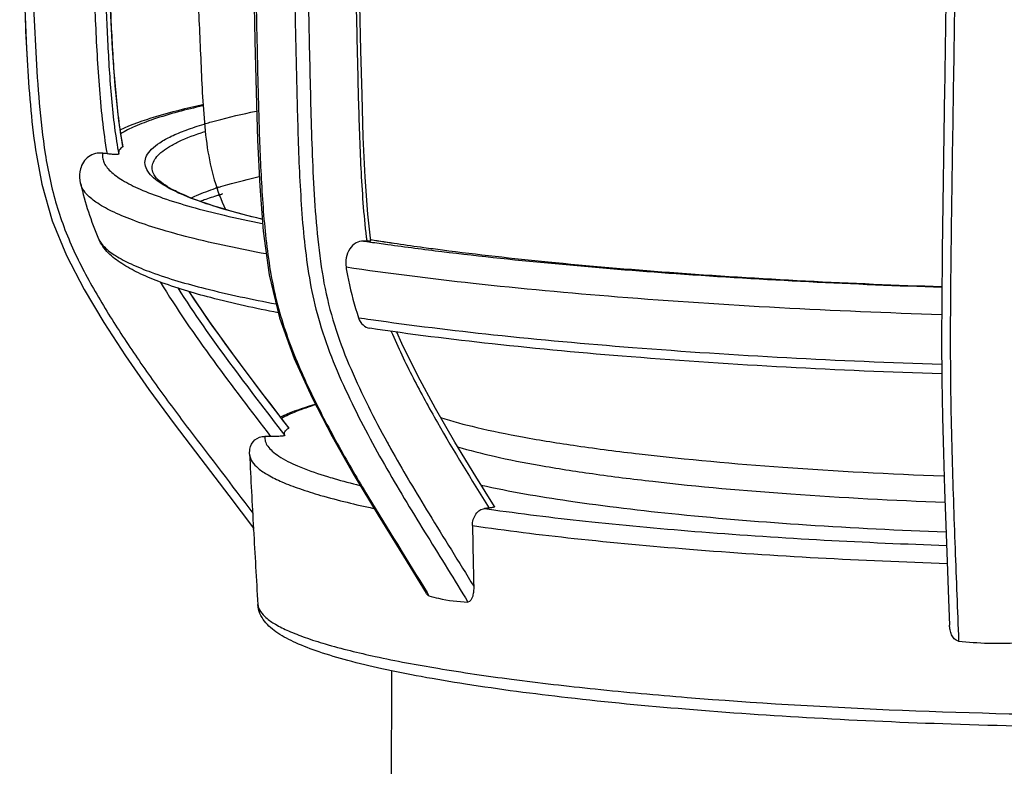
# Model space of a CAD drawing. Units: millimetres. Extents: x -4900 to 928, y -707 to 704.
# Drawn here: x 667 to 715, y 274 to 311 of the extents above; entities that cross this region are included whole.
import ezdxf

# ---------------------------------------------------------------- set-up
doc = ezdxf.new("R2010")
doc.units = ezdxf.units.MM
doc.header["$LTSCALE"] = 46.2
doc.layers.get('0').update_dxf_attribs({"linetype": 'CONTINUOUS'})
doc.layers.add('02___PRT_ALL_AXES', color=7, linetype='CONTINUOUS')
doc.layers.add('06___PRT_ALL_SURFS', color=7, linetype='CONTINUOUS')

msp = doc.modelspace()

# ---------------------------------------------------------------- linework, layer by layer
at = {"color": 7, "linetype": 'Continuous'}
for p, q in [((673.401, 303.473), (673.401, 303.473)), ((669.796, 303.017), (669.794, 303.024)), ((676.72, 302.504), (676.724, 302.504)), ((670.675, 300.329), (670.678, 300.322)), ((683.746, 300.215), (683.705, 300.217)), ((684.069, 300.268), (684.054, 300.27)), ((684.075, 300.268), (684.059, 300.271)), ((678.1, 289.727), (678.112, 289.985)), ((685.922, 288.478), (685.992, 288.358)), ((685.922, 288.477), (685.992, 288.358)), ((712.242, 288.663), (712.263, 288.663)), ((712.242, 288.663), (712.263, 288.663)), ((678.294, 286.037), (678.293, 286.062)), ((686.831, 282.928), (686.927, 282.768)), ((686.831, 282.927), (686.927, 282.768))]:
    msp.add_line(p, q, dxfattribs=at)
for points in [[(671.869, 304.864), (671.67, 306.14), (671.491, 307.844), (671.361, 309.676), (671.266, 311.61), (671.188, 313.631), (671.112, 315.724), (671.037, 317.877), (670.965, 320.073), (670.896, 322.298), (670.832, 324.535), (670.774, 326.767), (670.723, 328.981), (670.68, 331.158), (670.644, 333.29), (670.615, 335.361), (670.592, 337.377), (670.576, 339.34), (670.564, 341.252), (670.558, 343.117), (670.556, 344.939), (670.559, 346.72), (670.565, 348.461), (670.575, 350.163)], [(678.306, 312.663), (678.363, 310.059), (678.422, 307.545), (678.492, 305.182), (678.599, 302.91), (678.771, 300.704), (679.069, 298.546), (679.573, 296.444), (680.296, 294.442), (681.175, 292.509), (682.165, 290.599), (683.252, 288.683), (684.426, 286.735), (685.673, 284.718), (686.787, 282.9)], [(667.022, 312.033), (667.125, 309.688), (667.172, 308.855)], [(684.066, 300.209), (683.917, 301.535), (683.786, 303.35), (683.695, 305.323), (683.632, 307.409), (683.581, 309.582), (683.531, 311.808)], [(667.616, 304.433), (667.89, 303.006), (668.399, 301.216), (669.099, 299.505), (669.959, 297.839), (670.933, 296.202), (672, 294.563), (673.154, 292.91), (674.389, 291.23), (675.699, 289.502), (677.079, 287.7), (678.291, 286.1)], [(712.176, 300.128), (712.168, 299.468), (712.148, 297.371), (712.142, 295.339)], [(680.033, 291.029), (678.775, 292.672), (677.403, 294.494), (676.126, 296.261), (675.13, 297.734)], [(690.149, 287.155), (689.229, 288.642), (688.201, 290.333), (687.245, 291.977), (686.374, 293.587), (685.596, 295.171), (685.352, 295.734)], [(712.142, 295.339), (712.154, 293.396), (712.186, 291.55), (712.23, 289.764), (712.283, 288.001), (712.344, 286.239), (712.411, 284.45), (712.483, 282.596), (712.532, 281.327)]]:
    msp.add_lwpolyline(points, dxfattribs=at)
for centre, radius, start, end in [((782.513, 315.801), 115.549, 182.33179, 183.44623), ((691.872, 308.273), 20.558, 188.8417, 190.5888), ((666.913, 273.5), 31.287, 82.3261, 82.7176), ((681.229, 288.241), 15.337, 108.0573, 108.2248), ((681.408, 287.691), 15.916, 107.6624, 108.0559), ((682.085, 283.966), 19.312, 106.4061, 106.5864), ((682.31, 283.2), 20.11, 106.0124, 106.4047), ((709.247, 303.573), 25.599, 187.0939, 187.5505), ((702.721, 429.068), 130.247, 261.60493, 261.7584), ((682.918, 281.68), 18.554, 87.0599, 87.4419), ((698.869, 301.318), 18.061, 194.9892, 196.5107), ((702.753, 426.907), 131.88, 261.58905, 261.85195), ((677.474, 197.913), 92.705, 88.97086, 89.14669), ((736.575, 318.706), 58.984, 208.76298, 209.10868), ((1393.676, 325.586), 716.474, 182.868809, 183.162318), ((747.698, 324.958), 71.744, 209.14978, 210.56312), ((687.98, 308.416), 20.687, 252.5351, 252.8609), ((789.247, 349.558), 120.029, 210.65564, 211.52146), ((695.445, 230.72), 56.639, 95.637, 95.861), ((705.644, 397.145), 111.235, 261.739, 261.97532), ((1393.664, 325.586), 716.462, 183.164308, 183.459806), ((1550.698, 302.84), 861.793, 181.104848, 181.303233), ((714.891, 297.588), 17.152, 263.6001, 273.2995)]:
    msp.add_arc(centre, radius, start, end, dxfattribs=at)
for points, knots in [([(683.564, 378.106), (682.279, 377.034), (680.333, 375.448), (677.758, 373.309), (675.852, 371.676), (673.985, 369.998), (672.476, 368.549), (671.307, 367.353), (670.449, 366.438), (669.633, 365.484), (668.895, 364.468), (668.288, 363.367), (667.843, 362.192), (667.525, 360.977), (667.233, 359.328), (667.035, 357.243), (666.895, 354.735), (666.832, 352.223), (666.811, 349.71), (666.798, 347.197), (666.791, 343.846), (666.803, 339.658), (666.851, 334.631), (666.933, 329.605), (667.052, 324.579), (667.201, 319.554), (667.346, 315.367), (667.467, 312.017), (667.571, 309.505), (667.737, 306.996), (667.92, 305.327), (668.051, 304.499)], [0, 0, 0, 0, 0.062463, 0.093693, 0.12492, 0.156142, 0.187358, 0.202964, 0.218568, 0.234168, 0.249762, 0.265349, 0.280942, 0.296544, 0.312154, 0.343386, 0.374633, 0.405888, 0.437148, 0.468409, 0.499671, 0.562198, 0.624728, 0.687262, 0.749799, 0.81234, 0.874883, 0.906155, 0.937429, 0.96871, 1, 1, 1, 1]), ([(691.252, 375.71), (690.632, 374.952), (689.383, 373.446), (687.505, 371.185), (685.647, 368.896), (684.138, 366.943), (682.966, 365.338), (682.106, 364.107), (681.265, 362.848), (680.464, 361.542), (679.758, 360.151), (679.225, 358.654), (678.865, 357.09), (678.63, 355.497), (678.482, 353.895), (678.345, 351.759), (678.245, 349.09), (678.201, 345.891), (678.165, 341.631), (678.141, 336.309), (678.155, 329.927), (678.211, 323.55), (678.309, 317.178), (678.421, 311.872), (678.516, 307.631), (678.604, 304.457), (678.748, 301.822), (678.963, 299.737), (679.203, 298.206), (679.552, 296.721), (680.169, 294.842), (681.15, 292.63), (682.477, 290.103), (684.37, 286.875), (685.869, 284.517), (686.831, 282.928)], [0, 0, 0, 0, 0.029756, 0.059501, 0.089345, 0.119393, 0.134525, 0.149744, 0.165059, 0.180539, 0.196307, 0.212405, 0.228694, 0.245022, 0.26133, 0.277607, 0.31009, 0.3425, 0.374883, 0.439612, 0.504292, 0.568918, 0.633489, 0.698016, 0.730268, 0.762481, 0.794547, 0.810452, 0.826183, 0.841642, 0.856771, 0.886236, 0.915072, 0.943517, 1, 1, 1, 1]), ([(714.987, 373.809), (714.851, 372.205), (714.572, 368.965), (714.23, 364.869), (713.972, 361.48), (713.773, 358.739), (713.612, 355.784), (713.512, 352.645), (713.435, 349.426), (713.347, 345.137), (713.251, 339.79), (713.136, 333.384), (712.99, 324.86), (712.85, 316.347), (712.719, 307.846), (712.635, 302.552), (712.583, 298.359), (712.562, 295.341), (712.585, 292.511), (712.662, 289.119), (712.797, 285.158), (712.923, 282.058), (712.979, 280.542)], [0, 0, 0, 0, 0.051723, 0.104544, 0.132124, 0.160962, 0.192864, 0.227245, 0.261879, 0.296389, 0.365132, 0.433769, 0.502321, 0.63914, 0.707423, 0.775589, 0.809345, 0.842185, 0.872605, 0.900292, 0.951237, 1, 1, 1, 1]), ([(682.531, 360.05), (682.372, 359.72), (682.079, 359.04), (681.626, 357.618), (681.271, 355.774), (681.05, 353.534), (680.918, 351.291), (680.837, 349.05), (680.794, 346.812), (680.771, 344.576), (680.746, 341.596), (680.727, 337.873), (680.722, 331.92), (680.758, 325.971), (680.837, 320.025), (680.915, 315.57), (680.992, 311.859), (681.059, 308.891), (681.111, 306.666), (681.177, 304.445), (681.286, 302.233), (681.462, 300.041), (681.771, 297.894), (682.312, 295.841), (683.064, 293.915), (683.928, 292.086), (684.55, 290.905), (684.869, 290.323)], [0, 0, 0, 0, 0.015596, 0.031412, 0.063293, 0.095189, 0.127008, 0.158761, 0.190462, 0.222131, 0.25379, 0.317083, 0.380343, 0.506754, 0.569904, 0.633018, 0.696105, 0.72764, 0.759168, 0.790661, 0.822063, 0.853283, 0.884088, 0.914109, 0.94327, 0.971827, 1, 1, 1, 1]), ([(670.235, 358.861), (670.162, 358.3), (670.056, 357.171), (669.909, 354.91), (669.832, 352.078), (669.811, 348.679), (669.794, 344.145), (669.812, 338.478), (669.896, 331.678), (670.045, 324.878), (670.218, 319.212), (670.378, 314.68), (670.478, 311.848), (670.58, 309.583), (670.688, 307.885), (670.839, 306.19), (670.991, 305.065), (671.091, 304.506)], [0, 0, 0, 0, 0.031219, 0.062449, 0.124922, 0.187409, 0.2499, 0.374887, 0.499884, 0.624891, 0.749907, 0.812417, 0.874929, 0.906187, 0.93745, 0.96872, 1, 1, 1, 1]), ([(680.633, 355.782), (680.545, 355.164), (680.416, 353.923), (680.293, 352.059), (680.207, 350.196), (680.137, 347.716), (680.104, 344.617), (680.075, 340.902), (680.06, 337.189), (680.057, 332.241), (680.09, 326.06), (680.187, 318.649), (680.311, 312.478), (680.422, 307.546), (680.504, 304.468), (680.636, 302.014), (680.831, 299.6), (681.113, 297.804), (681.423, 296.647)], [0, 0, 0, 0, 0.031609, 0.063153, 0.09464, 0.126078, 0.188853, 0.251583, 0.314286, 0.376962, 0.502225, 0.627364, 0.752397, 0.814884, 0.87729, 0.908383, 0.939322, 1, 1, 1, 1]), ([(683.574, 355.219), (683.498, 354.648), (683.388, 353.5), (683.281, 351.777), (683.207, 350.055), (683.146, 347.762), (683.115, 344.898), (683.088, 341.464), (683.072, 338.031), (683.067, 333.457), (683.09, 327.742), (683.168, 320.89), (683.271, 315.184), (683.371, 310.622), (683.446, 307.204), (683.534, 304.36), (683.67, 302.096), (683.774, 300.97), (683.844, 300.411)], [0, 0, 0, 0, 0.031544, 0.063023, 0.094449, 0.125827, 0.188493, 0.251116, 0.313716, 0.37629, 0.501356, 0.626308, 0.751154, 0.813546, 0.875921, 0.938184, 0.969189, 1, 1, 1, 1]), ([(675.107, 354.961), (675.089, 352.734), (675.039, 348.278), (674.962, 341.592), (674.925, 334.902), (674.971, 328.209), (675.118, 322.632), (675.289, 318.173), (675.435, 314.832), (675.569, 312.05), (675.67, 309.824), (675.741, 308.149), (675.833, 306.473), (675.988, 304.821), (676.324, 303.234), (676.697, 302.239), (676.914, 301.766)], [0, 0, 0, 0, 0.125226, 0.25053, 0.375908, 0.501357, 0.626828, 0.689537, 0.752226, 0.814862, 0.846153, 0.877494, 0.909097, 0.940524, 0.970713, 1, 1, 1, 1]), ([(670.374, 350.425), (670.343, 346.648), (670.342, 340.98), (670.423, 333.425), (670.529, 327.758), (670.68, 322.092), (670.834, 317.37), (670.971, 313.594), (671.072, 310.761), (671.229, 307.931), (671.412, 306.047), (671.558, 305.113)], [0, 0, 0, 0, 0.249947, 0.374933, 0.499927, 0.624929, 0.749937, 0.812444, 0.874951, 0.937468, 1, 1, 1, 1]), ([(670.568, 350.069), (670.542, 346.298), (670.544, 340.642), (670.633, 333.101), (670.744, 327.445), (670.899, 321.79), (671.055, 317.078), (671.193, 313.309), (671.298, 310.482), (671.476, 307.658), (671.689, 305.78), (671.862, 304.853)], [0, 0, 0, 0, 0.249946, 0.374931, 0.499924, 0.624926, 0.749934, 0.812439, 0.874947, 0.937466, 1, 1, 1, 1]), ([(713.002, 349.199), (712.956, 347.142), (712.879, 343.034), (712.731, 334.832), (712.555, 324.604), (712.39, 314.387), (712.264, 306.234), (712.201, 302.163), (712.176, 300.131)], [0, 0, 0, 0, 0.125775, 0.251157, 0.50148, 0.751147, 0.875775, 1, 1, 1, 1]), ([(667.172, 308.855), (667.218, 308.116), (667.327, 306.638), (667.499, 305.165), (667.616, 304.433)], [0, 0, 0, 0, 0.499918, 1, 1, 1, 1]), ([(671.732, 305.684), (672.298, 305.95), (673.642, 306.421), (675.019, 306.76), (675.793, 306.928)], [0, 0, 0, 0, 0.441422, 1, 1, 1, 1]), ([(675.804, 306.864), (674.987, 306.679), (673.856, 306.389), (672.514, 305.888), (671.98, 305.626), (671.752, 305.489)], [0, 0, 0, 0, 0.585636, 0.814033, 1, 1, 1, 1]), ([(675.867, 305.97), (676.055, 306.027), (676.898, 306.268), (677.753, 306.464), (678.42, 306.6)], [0, 0, 0, 0, 0.224189, 1, 1, 1, 1]), ([(673.299, 303.402), (673.2, 303.501), (673.035, 303.702), (672.925, 304.069), (673.02, 304.437), (673.29, 304.77), (673.711, 305.088), (674.288, 305.397), (675.021, 305.698), (675.568, 305.879), (675.867, 305.97)], [0, 0, 0, 0, 0.095478, 0.173894, 0.251008, 0.343269, 0.460755, 0.60821, 0.787716, 1, 1, 1, 1]), ([(673.401, 303.473), (673.357, 303.559), (673.294, 303.744), (673.326, 304.042), (673.484, 304.326), (673.753, 304.596), (674.131, 304.859), (674.839, 305.232), (675.449, 305.455), (675.89, 305.598)], [0, 0, 0, 0, 0.079821, 0.155802, 0.240224, 0.342313, 0.467274, 0.617814, 1, 1, 1, 1]), ([(671.862, 304.853), (671.798, 304.81), (671.684, 304.72), (671.65, 304.573), (671.66, 304.513)], [0, 0, 0, 0, 0.56409, 1, 1, 1, 1]), ([(671.869, 304.864), (671.869, 304.862), (671.868, 304.857), (671.865, 304.854), (671.862, 304.853)], [0, 0, 0, 0, 0.446502, 1, 1, 1, 1]), ([(668.051, 304.499), (668.185, 303.653), (668.533, 301.967), (669.482, 299.563), (670.725, 297.303), (672.108, 295.124), (673.586, 293.008), (675.64, 290.247), (677.226, 288.209), (678.263, 286.836)], [0, 0, 0, 0, 0.124604, 0.24936, 0.37433, 0.4994, 0.62452, 0.749671, 1, 1, 1, 1]), ([(670.879, 304.534), (670.641, 304.565), (670.124, 304.445), (669.836, 303.997), (669.787, 303.763)], [0, 0, 0, 0, 0.501242, 1, 1, 1, 1]), ([(670.879, 304.534), (670.865, 304.463), (670.859, 304.311), (670.924, 304.082), (671.058, 303.858), (671.35, 303.538), (671.905, 303.151), (672.779, 302.72), (673.912, 302.292), (675.296, 301.868), (676.928, 301.453), (678.101, 301.199), (678.726, 301.073)], [0, 0, 0, 0, 0.024422, 0.049848, 0.07832, 0.111312, 0.194109, 0.302283, 0.437064, 0.598585, 0.786466, 1, 1, 1, 1]), ([(671.664, 304.496), (671.667, 304.48), (671.575, 304.468), (671.483, 304.47), (671.292, 304.481), (671.162, 304.497), (671.091, 304.506)], [0, 0, 0, 0, 0.081036, 0.303709, 0.628872, 1, 1, 1, 1]), ([(669.796, 303.014), (669.782, 303.074), (669.737, 303.321), (669.755, 303.576), (669.794, 303.76)], [0, 0, 0, 0, 0.24717, 1, 1, 1, 1]), ([(678.696, 301.295), (678.045, 301.449), (676.867, 301.753), (675.305, 302.265), (674.135, 302.779), (673.515, 303.185), (673.299, 303.402)], [0, 0, 0, 0, 0.343746, 0.624886, 0.842828, 1, 1, 1, 1]), ([(676.58, 302.856), (676.728, 302.903), (677.385, 303.102), (678.052, 303.268), (678.569, 303.385)], [0, 0, 0, 0, 0.226868, 1, 1, 1, 1]), ([(678.905, 299.579), (677.645, 299.815), (675.871, 300.185), (673.69, 300.783), (672.406, 301.21), (671.371, 301.639), (670.588, 302.073), (670.049, 302.507), (669.835, 302.855), (669.796, 303.017)], [0, 0, 0, 0, 0.386012, 0.545136, 0.680884, 0.793086, 0.882113, 0.949588, 1, 1, 1, 1]), ([(675.217, 302.332), (675.305, 302.374), (675.702, 302.554), (676.112, 302.703), (676.433, 302.809)], [0, 0, 0, 0, 0.224048, 1, 1, 1, 1]), ([(670.678, 300.322), (670.746, 300.167), (671, 299.851), (671.554, 299.448), (672.329, 299.044), (673.785, 298.46), (676.162, 297.783), (678.225, 297.346), (679.392, 297.124)], [0, 0, 0, 0, 0.053802, 0.12509, 0.216915, 0.33041, 0.622797, 1, 1, 1, 1]), ([(679.506, 296.687), (678.396, 296.904), (676.417, 297.337), (674.123, 298.012), (672.673, 298.613), (671.833, 299.069), (671.127, 299.595), (670.792, 300.066), (670.679, 300.324)], [0, 0, 0, 0, 0.346917, 0.620981, 0.731795, 0.827697, 0.913472, 1, 1, 1, 1]), ([(683.705, 300.217), (683.579, 300.222), (683.305, 300.143), (683.002, 299.829), (682.828, 299.399), (682.819, 299.078), (682.846, 298.924)], [0, 0, 0, 0, 0.217007, 0.461765, 0.729925, 1, 1, 1, 1]), ([(684.066, 300.209), (684.067, 300.205), (684.039, 300.206), (684.011, 300.203), (683.944, 300.206), (683.897, 300.208), (683.87, 300.209)], [0, 0, 0, 0, 0.067639, 0.264635, 0.581299, 1, 1, 1, 1]), ([(684.05, 300.166), (684.332, 300.126), (685.501, 299.96), (686.673, 299.809), (687.563, 299.701)], [0, 0, 0, 0, 0.241171, 1, 1, 1, 1]), ([(687.587, 299.765), (687.282, 299.804), (686.107, 299.96), (684.935, 300.131), (684.069, 300.268)], [0, 0, 0, 0, 0.260235, 1, 1, 1, 1]), ([(687.563, 299.701), (691.393, 299.236), (699.583, 298.5), (707.794, 298.09), (712.153, 297.948)], [0, 0, 0, 0, 0.469357, 1, 1, 1, 1]), ([(712.146, 296.589), (706.828, 296.761), (699.131, 297.163), (689.37, 298.063), (684.922, 298.617), (682.846, 298.924)], [0, 0, 0, 0, 0.542847, 0.785847, 1, 1, 1, 1]), ([(682.846, 298.924), (682.882, 298.711), (683.039, 297.874), (683.261, 297.048), (683.462, 296.445)], [0, 0, 0, 0, 0.2537, 1, 1, 1, 1]), ([(683.462, 296.445), (683.506, 296.313), (683.642, 296.072), (683.893, 295.941), (684.016, 295.923)], [0, 0, 0, 0, 0.528391, 1, 1, 1, 1]), ([(681.553, 296.185), (681.934, 294.901), (682.963, 292.457), (684.82, 289.008), (686.827, 285.719), (688.18, 283.555), (688.839, 282.464)], [0, 0, 0, 0, 0.258092, 0.508256, 0.754524, 1, 1, 1, 1]), ([(684.061, 296.358), (686.07, 296.07), (690.356, 295.551), (699.713, 294.705), (707.072, 294.323), (712.149, 294.159)], [0, 0, 0, 0, 0.216021, 0.45936, 1, 1, 1, 1]), ([(712.152, 293.678), (707.051, 293.845), (699.666, 294.232), (690.293, 295.096), (686.016, 295.628), (684.016, 295.923)], [0, 0, 0, 0, 0.542232, 0.785277, 1, 1, 1, 1]), ([(685.073, 295.774), (685.4, 294.995), (686.125, 293.483), (687.715, 290.575), (689.019, 288.478), (689.882, 287.086)], [0, 0, 0, 0, 0.25492, 0.505519, 1, 1, 1, 1]), ([(679.616, 291.564), (679.738, 291.623), (680.297, 291.87), (680.878, 292.062), (681.334, 292.195)], [0, 0, 0, 0, 0.222133, 1, 1, 1, 1]), ([(681.341, 292.158), (681.021, 292.061), (680.449, 291.868), (679.898, 291.619), (679.665, 291.487)], [0, 0, 0, 0, 0.55601, 1, 1, 1, 1]), ([(687.486, 291.54), (688.074, 291.35), (689.416, 290.996), (691.661, 290.541), (694.329, 290.114), (698.593, 289.568), (704.605, 289.03), (709.603, 288.763), (712.242, 288.663)], [0, 0, 0, 0, 0.07429, 0.166437, 0.275158, 0.398792, 0.682722, 1, 1, 1, 1]), ([(678.112, 289.985), (678.138, 290.155), (678.322, 290.489), (678.682, 290.611), (678.855, 290.608)], [0, 0, 0, 0, 0.498775, 1, 1, 1, 1]), ([(678.855, 290.608), (678.845, 290.529), (678.862, 290.353), (678.996, 290.103), (679.227, 289.86), (679.704, 289.508), (680.561, 289.093), (681.329, 288.823), (681.772, 288.683)], [0, 0, 0, 0, 0.065482, 0.138829, 0.227711, 0.336462, 0.621039, 1, 1, 1, 1]), ([(679.829, 290.658), (679.832, 290.652), (679.805, 290.635), (679.736, 290.627), (679.581, 290.607), (679.374, 290.603), (679.219, 290.602), (679.139, 290.604)], [0, 0, 0, 0, 0.026882, 0.096103, 0.339277, 0.657642, 1, 1, 1, 1]), ([(679.829, 290.658), (679.817, 290.686), (679.803, 290.75), (679.836, 290.849), (679.916, 290.939), (679.987, 290.989), (680.028, 291.015)], [0, 0, 0, 0, 0.206673, 0.41704, 0.673401, 1, 1, 1, 1]), ([(680.033, 291.029), (680.034, 291.027), (680.036, 291.02), (680.03, 291.017), (680.028, 291.015)], [0, 0, 0, 0, 0.42836, 1, 1, 1, 1]), ([(678.1, 289.727), (678.113, 289.463), (678.455, 289.056), (679.047, 288.675), (679.738, 288.339), (680.604, 288.011), (682.102, 287.544), (683.329, 287.256), (684.204, 287.071)], [0, 0, 0, 0, 0.115873, 0.203195, 0.31399, 0.449155, 0.608792, 1, 1, 1, 1]), ([(688.331, 290.098), (688.922, 289.919), (690.256, 289.584), (692.471, 289.151), (695.076, 288.746), (699.199, 288.23), (704.982, 287.72), (709.783, 287.465), (712.312, 287.369)], [0, 0, 0, 0, 0.076673, 0.170411, 0.279941, 0.403661, 0.685953, 1, 1, 1, 1]), ([(681.884, 288.648), (682.01, 288.61), (682.552, 288.448), (683.1, 288.304), (683.523, 288.201)], [0, 0, 0, 0, 0.232374, 1, 1, 1, 1]), ([(712.357, 285.893), (710.07, 285.978), (705.683, 286.199), (699.487, 286.699), (694.142, 287.331), (690.907, 287.881), (689.486, 288.198)], [0, 0, 0, 0, 0.298286, 0.572681, 0.810244, 1, 1, 1, 1]), ([(689.065, 286.223), (689.061, 286.42), (689.148, 286.722), (689.412, 286.99), (689.58, 287.055), (689.661, 287.063)], [0, 0, 0, 0, 0.533281, 0.779272, 1, 1, 1, 1]), ([(690.149, 287.155), (690.153, 287.148), (690.135, 287.131), (690.112, 287.125), (690.064, 287.11), (689.987, 287.098), (689.92, 287.089), (689.882, 287.086)], [0, 0, 0, 0, 0.083014, 0.169192, 0.285604, 0.598634, 1, 1, 1, 1]), ([(690.116, 286.998), (691.717, 286.773), (695.122, 286.364), (702.54, 285.693), (708.365, 285.385), (712.381, 285.248)], [0, 0, 0, 0, 0.217095, 0.460489, 1, 1, 1, 1]), ([(689.065, 286.223), (690.728, 285.981), (694.283, 285.543), (702.062, 284.827), (708.186, 284.502), (712.414, 284.36)], [0, 0, 0, 0, 0.21524, 0.458322, 1, 1, 1, 1]), ([(686.927, 282.768), (686.914, 282.773), (686.855, 282.802), (686.813, 282.857), (686.787, 282.9)], [0, 0, 0, 0, 0.218692, 1, 1, 1, 1]), ([(689.127, 283.24), (689.129, 283.157), (689.122, 282.99), (689.084, 282.726), (688.964, 282.46), (688.839, 282.464)], [0, 0, 0, 0, 0.288438, 0.564569, 1, 1, 1, 1]), ([(686.927, 282.768), (687.08, 282.723), (687.706, 282.56), (688.352, 282.479), (688.839, 282.464)], [0, 0, 0, 0, 0.247206, 1, 1, 1, 1]), ([(712.616, 276.454), (710.376, 276.527), (706.014, 276.719), (699.725, 277.147), (693.997, 277.695), (689.665, 278.258), (686.62, 278.769), (684.686, 279.153), (683.007, 279.554), (681.59, 279.97), (680.431, 280.408), (679.508, 280.882), (678.901, 281.386), (678.589, 281.895), (678.517, 282.194), (678.508, 282.348)], [0, 0, 0, 0, 0.190062, 0.370122, 0.534435, 0.677867, 0.740391, 0.796204, 0.845007, 0.886669, 0.92134, 0.949878, 0.974547, 0.986889, 1, 1, 1, 1]), ([(678.508, 282.348), (678.523, 282.094), (678.846, 281.704), (679.409, 281.335), (680.063, 281.012), (680.883, 280.695), (682.299, 280.245), (684.473, 279.72), (687.534, 279.153), (691.144, 278.629), (695.236, 278.157), (701.424, 277.596), (709.74, 277.104), (719.972, 276.842), (729.98, 276.916), (736.487, 277.201), (739.57, 277.417)], [0, 0, 0, 0, 0.012332, 0.021543, 0.033189, 0.047369, 0.064099, 0.105063, 0.155558, 0.214756, 0.281621, 0.354951, 0.515553, 0.684829, 0.850353, 1, 1, 1, 1]), ([(712.979, 280.542), (712.9, 280.551), (712.75, 280.644), (712.626, 280.854), (712.554, 281.087), (712.535, 281.247), (712.532, 281.327)], [0, 0, 0, 0, 0.249602, 0.500812, 0.750909, 1, 1, 1, 1]), ([(740.049, 276.873), (737.992, 276.717), (733.667, 276.474), (724.521, 276.224), (717.432, 276.295), (712.616, 276.454)], [0, 0, 0, 0, 0.225468, 0.473324, 1, 1, 1, 1])]:
    msp.add_open_spline(points, degree=3, knots=knots, dxfattribs=at)
for points in [[(673.699, 298.205), (675.333, 295.551), (677.244, 293.076), (679.139, 290.604)], [(674.568, 297.907), (676.175, 295.39), (678.013, 293.028), (679.829, 290.658)], [(675.106, 297.741), (676.631, 295.419), (678.338, 293.221), (680.028, 291.015)], [(686.929, 286.804), (687.658, 285.614), (688.401, 284.432), (689.127, 283.24)]]:
    msp.add_open_spline(points, degree=3, dxfattribs=at)
at = {"layer": '02___PRT_ALL_AXES', "color": 7, "linetype": 'Continuous'}
msp.add_line((685.083, 279.083), (684.973, 204.558), dxfattribs=at)
at = {"layer": '06___PRT_ALL_SURFS', "color": 7, "linetype": 'Continuous'}
for centre, radius, start, end in [((678.271, 295.314), 7.354, 103.1425, 103.7259), ((678.908, 292.611), 10.132, 102.9917, 103.1753), ((679.267, 291.052), 11.732, 102.5389, 102.9895)]:
    msp.add_arc(centre, radius, start, end, dxfattribs=at)
for points, knots in [([(678.714, 301.293), (677.987, 301.465), (676.701, 301.801), (675.229, 302.305), (674.34, 302.724), (673.883, 302.993), (673.579, 303.235), (673.44, 303.399), (673.401, 303.473)], [0, 0, 0, 0, 0.385384, 0.684345, 0.800146, 0.891157, 0.956785, 1, 1, 1, 1]), ([(669.794, 303.024), (669.9, 302.562), (670.149, 301.648), (670.488, 300.763), (670.675, 300.329)], [0, 0, 0, 0, 0.501256, 1, 1, 1, 1]), ([(675.667, 302.175), (675.736, 302.201), (676.035, 302.308), (676.339, 302.404), (676.573, 302.474)], [0, 0, 0, 0, 0.232318, 1, 1, 1, 1]), ([(687.587, 299.765), (687.281, 299.804), (686.103, 299.961), (684.928, 300.132), (684.06, 300.269)], [0, 0, 0, 0, 0.260295, 1, 1, 1, 1]), ([(712.15, 297.96), (707.683, 298.107), (701.219, 298.433), (693.036, 299.127), (689.316, 299.54), (687.587, 299.765)], [0, 0, 0, 0, 0.544321, 0.787761, 1, 1, 1, 1])]:
    msp.add_open_spline(points, degree=3, knots=knots, dxfattribs=at)

doc.saveas('drawing.dxf')
